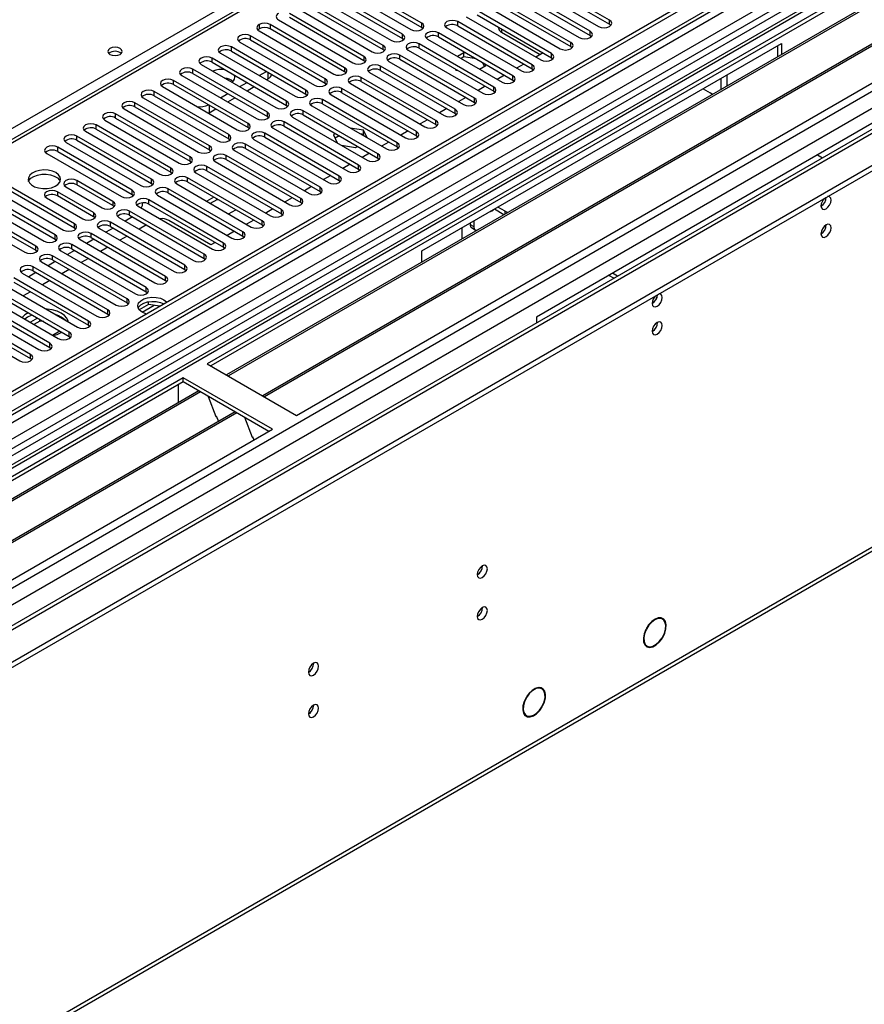
# Model space of a CAD drawing. Units: millimetres. Extents: x 3 to 9033, y 9 to 12780.
# Drawn here: x 2230 to 2478, y 1156 to 1444 of the extents above; entities that cross this region are included whole.
import ezdxf

# ---------------------------------------------------------------- set-up
doc = ezdxf.new("R2010")
doc.units = ezdxf.units.MM
doc.header["$LTSCALE"] = 43

msp = doc.modelspace()

# ---------------------------------------------------------------- linework, layer by layer
at = {"color": 8, "linetype": 'Continuous', "lineweight": 25}
for p, q in [((2185.641, 1387.778), (2474.141, 1554.325)), ((2442.144, 1531.568), (1942.222, 1242.969)), ((1453.255, 830.273), (2637.306, 1513.811)), ((1453.255, 878.851), (2552.983, 1513.711)), ((2575.964, 1513.505), (1453.255, 865.379)), ((2548.387, 1514.321), (1453.256, 882.115)), ((1453.255, 825.374), (2640.276, 1510.626)), ((2531.896, 1496.638), (1990, 1183.808)), ((1453.256, 818.027), (2614.678, 1488.502)), ((2348.198, 1441.889), (2348.198, 1443.114)), ((2358.748, 1442.33), (2358.748, 1443.555)), ((2403.236, 1442.773), (2403.236, 1443.998)), ((2303.746, 1442.692), (2303.746, 1441.467)), ((2342.541, 1438.623), (2342.541, 1439.848)), ((2353.091, 1439.065), (2353.091, 1440.289)), ((2371.61, 1441.436), (2371.61, 1440.429)), ((2397.579, 1439.507), (2397.579, 1440.732)), ((2298.053, 1438.181), (2298.053, 1439.405)), ((2347.434, 1435.799), (2347.434, 1437.024)), ((2391.922, 1436.242), (2391.922, 1437.466)), ((2292.397, 1434.915), (2292.397, 1436.14)), ((2336.885, 1435.358), (2336.885, 1436.582)), ((2386.265, 1432.976), (2386.265, 1434.201)), ((2286.74, 1431.649), (2286.74, 1432.874)), ((2331.264, 1433.337), (2331.264, 1432.113)), ((2341.777, 1432.533), (2341.777, 1433.758)), ((2281.083, 1428.384), (2281.083, 1429.608)), ((2303.198, 1426.862), (2303.198, 1428.679)), ((2325.607, 1430.072), (2325.607, 1428.847)), ((2336.12, 1429.268), (2336.12, 1430.492)), ((2380.608, 1429.71), (2380.608, 1430.935)), ((2275.426, 1425.118), (2275.426, 1426.343)), ((2319.914, 1425.561), (2319.914, 1426.785)), ((2330.463, 1426.002), (2330.463, 1427.227)), ((2374.951, 1426.445), (2374.951, 1427.669)), ((2269.769, 1421.852), (2269.769, 1423.077)), ((2314.257, 1422.295), (2314.257, 1423.52)), ((2324.806, 1422.736), (2324.806, 1423.961)), ((2369.294, 1423.179), (2369.294, 1424.404)), ((2264.112, 1418.587), (2264.112, 1419.812)), ((2308.6, 1419.029), (2308.6, 1420.254)), ((2319.15, 1419.471), (2319.15, 1420.696)), ((2363.638, 1419.913), (2363.638, 1421.138)), ((2285.874, 1419.087), (2285.874, 1416.861)), ((2302.943, 1415.764), (2302.943, 1416.989)), ((2313.493, 1416.205), (2313.493, 1417.43)), ((2357.981, 1416.648), (2357.981, 1417.873)), ((2258.455, 1415.321), (2258.455, 1416.546)), ((2307.836, 1412.939), (2307.836, 1414.164)), ((2352.324, 1413.382), (2352.324, 1414.607)), ((2252.799, 1412.056), (2252.799, 1413.28)), ((2297.287, 1412.498), (2297.287, 1413.723)), ((2346.667, 1410.117), (2346.667, 1411.341)), ((2247.142, 1408.79), (2247.142, 1410.015)), ((2291.63, 1409.233), (2291.63, 1410.457)), ((2302.179, 1409.674), (2302.179, 1410.899)), ((2341.01, 1406.851), (2341.01, 1408.076)), ((2241.485, 1405.524), (2241.485, 1406.749)), ((2285.973, 1405.967), (2285.973, 1407.192)), ((2296.522, 1406.408), (2296.522, 1407.633)), ((2280.316, 1402.701), (2280.316, 1403.926)), ((2290.865, 1403.143), (2290.865, 1404.367)), ((2335.353, 1403.585), (2335.353, 1404.81)), ((2274.659, 1399.436), (2274.659, 1400.66)), ((2285.208, 1399.877), (2285.208, 1401.102)), ((2329.696, 1400.32), (2329.696, 1401.544)), ((2247.082, 1396.987), (2247.082, 1395.762)), ((2269.002, 1396.17), (2269.002, 1397.395)), ((2279.552, 1396.611), (2279.552, 1397.836)), ((2324.04, 1397.054), (2324.04, 1398.279)), ((2241.425, 1393.721), (2241.425, 1392.496)), ((2263.345, 1392.904), (2263.345, 1394.129)), ((2273.895, 1393.346), (2273.895, 1394.57)), ((2318.383, 1393.788), (2318.383, 1395.013)), ((2257.689, 1390.864), (2257.689, 1389.639)), ((2268.238, 1390.08), (2268.238, 1391.305)), ((2312.726, 1390.523), (2312.726, 1391.747)), ((2262.581, 1386.814), (2262.581, 1388.039)), ((2307.069, 1387.257), (2307.069, 1388.482)), ((2372.671, 1387.172), (2372.671, 1387.982)), ((2252.032, 1387.598), (2252.032, 1386.373)), ((2301.412, 1383.991), (2301.412, 1385.216)), ((2246.375, 1383.107), (2246.375, 1384.332)), ((2256.924, 1383.549), (2256.924, 1384.774)), ((2362.418, 1384.103), (2363.479, 1383.491)), ((2240.718, 1379.842), (2240.718, 1381.067)), ((2251.267, 1380.283), (2251.267, 1381.508)), ((2295.755, 1380.726), (2295.755, 1381.951)), ((2235.061, 1376.576), (2235.061, 1377.801)), ((2245.611, 1377.018), (2245.611, 1378.242)), ((2290.098, 1377.46), (2290.098, 1378.685)), ((2239.954, 1373.752), (2239.954, 1374.977)), ((2284.442, 1374.195), (2284.442, 1375.419)), ((2234.297, 1370.486), (2234.297, 1371.711)), ((2278.785, 1370.929), (2278.785, 1372.154)), ((2273.128, 1367.663), (2273.128, 1368.888)), ((1446.184, 692.688), (2610.436, 1364.796)), ((2267.471, 1364.398), (2267.471, 1365.622)), ((2261.814, 1361.132), (2261.814, 1362.357)), ((2256.157, 1357.866), (2256.157, 1359.091)), ((2266.257, 1358.384), (2269.814, 1360.437)), ((2250.5, 1354.601), (2250.5, 1355.826)), ((2244.844, 1351.335), (2244.844, 1352.56)), ((2239.187, 1348.07), (2239.187, 1349.294)), ((2233.53, 1344.804), (2233.53, 1346.029))]:
    msp.add_line(p, q, dxfattribs=at)
at = {"color": 7, "linetype": 'Continuous', "lineweight": 25}
for p, q in [((2440.644, 1531.716), (1941.343, 1243.476)), ((2547.327, 1519.425), (1453.256, 887.831)), ((2548.387, 1518.812), (1453.256, 886.606)), ((1452.195, 808.026), (2674.959, 1513.913)), ((1452.195, 806.393), (2674.959, 1512.28)), ((1453.256, 881.101), (2547.766, 1512.948)), ((2569.6, 1507.382), (2285.344, 1343.284)), ((2531.417, 1493.503), (1992.203, 1182.221)), ((2533.184, 1492.482), (1992.248, 1180.206)), ((2311.506, 1328.18), (2595.763, 1492.278)), ((2531.422, 1488.805), (1453.256, 866.393)), ((2534.706, 1486.013), (2286.404, 1342.671)), ((2537.953, 1482.587), (2290.995, 1340.021)), ((2539.3, 1482.767), (2291.512, 1339.722)), ((2548.567, 1476.46), (2301.609, 1333.894)), ((2549.914, 1476.64), (2302.126, 1333.595)), ((2554.769, 1455.101), (1453.255, 819.21)), ((2348.198, 1443.114), (2326.338, 1455.733)), ((2326.338, 1454.509), (2348.198, 1441.889)), ((2378.193, 1454.781), (2400.054, 1442.161)), ((2403.236, 1443.998), (2381.375, 1456.617)), ((2381.375, 1455.393), (2403.236, 1442.773)), ((2342.541, 1439.848), (2320.681, 1452.468)), ((2323.156, 1453.897), (2345.016, 1441.277)), ((2372.536, 1451.515), (2394.397, 1438.895)), ((2397.579, 1440.732), (2375.718, 1453.352)), ((2375.718, 1452.127), (2397.579, 1439.507)), ((2336.885, 1436.582), (2315.024, 1449.202)), ((2317.499, 1450.631), (2339.359, 1438.011)), ((2320.681, 1451.243), (2342.541, 1438.623)), ((2391.922, 1437.466), (2370.061, 1450.086)), ((2370.061, 1448.861), (2391.922, 1436.242)), ((2331.264, 1433.337), (2309.403, 1445.957)), ((2311.842, 1447.365), (2333.703, 1434.745)), ((2315.024, 1447.977), (2336.885, 1435.358)), ((2386.265, 1434.201), (2364.404, 1446.821)), ((2364.404, 1445.596), (2386.265, 1432.976)), ((2366.879, 1448.249), (2388.74, 1435.629)), ((2306.185, 1444.1), (2328.046, 1431.48)), ((2331.264, 1432.113), (2309.403, 1444.733)), ((2380.608, 1430.935), (2358.748, 1443.555)), ((2361.222, 1444.984), (2383.083, 1432.364)), ((2403.236, 1442.773), (2403.629, 1442.467)), ((2300.528, 1440.834), (2322.389, 1428.214)), ((2300.546, 1442.681), (2300.546, 1441.456)), ((2325.607, 1430.072), (2303.746, 1442.692)), ((2325.607, 1428.847), (2303.746, 1441.467)), ((2348.198, 1441.889), (2348.592, 1441.583)), ((2374.951, 1427.669), (2353.091, 1440.289)), ((2355.566, 1441.718), (2377.426, 1429.098)), ((2358.748, 1442.33), (2380.608, 1429.71)), ((2370.732, 1441.943), (2370.732, 1441.654)), ((2371.61, 1440.429), (2382.924, 1433.898)), ((2294.871, 1437.568), (2316.732, 1424.949)), ((2319.914, 1426.785), (2298.053, 1439.405)), ((2298.053, 1438.181), (2319.914, 1425.561)), ((2342.541, 1438.623), (2342.935, 1438.317)), ((2369.294, 1424.404), (2347.434, 1437.024)), ((2348.276, 1376.347), (2453.635, 1437.169)), ((2349.909, 1438.452), (2371.769, 1425.833)), ((2353.091, 1439.065), (2374.951, 1426.445)), ((2397.579, 1439.507), (2397.972, 1439.201)), ((2453.635, 1437.169), (2453.635, 1433.911)), ((2289.215, 1434.303), (2311.075, 1421.683)), ((2314.257, 1423.52), (2292.397, 1436.14)), ((2292.397, 1434.915), (2314.257, 1422.295)), ((2336.885, 1435.358), (2337.278, 1435.052)), ((2344.252, 1435.187), (2366.112, 1422.567)), ((2347.434, 1435.799), (2369.294, 1423.179)), ((2360.577, 1434.452), (2358.708, 1433.373)), ((2361.265, 1434.345), (2360.577, 1434.452)), ((2360.577, 1433.227), (2360.577, 1434.452)), ((2383.796, 1434.401), (2381.675, 1433.177)), ((2391.922, 1436.242), (2392.315, 1435.936)), ((2452.574, 1433.299), (2452.574, 1436.557)), ((2308.6, 1420.254), (2286.74, 1432.874)), ((2286.74, 1431.649), (2308.6, 1419.029)), ((2338.595, 1431.921), (2360.456, 1419.301)), ((2363.638, 1421.138), (2341.777, 1433.758)), ((2341.777, 1432.533), (2363.638, 1419.913)), ((2360.577, 1433.227), (2359.769, 1432.76)), ((2364.163, 1432.672), (2360.577, 1433.227)), ((2366.564, 1430.478), (2366.051, 1431.583)), ((2386.265, 1432.976), (2386.658, 1432.67)), ((2302.943, 1416.989), (2281.083, 1429.608)), ((2281.083, 1428.384), (2302.943, 1415.764)), ((2283.558, 1431.037), (2305.418, 1418.417)), ((2300.529, 1427.771), (2302.65, 1428.996)), ((2332.938, 1428.656), (2354.799, 1416.036)), ((2357.981, 1417.873), (2336.12, 1430.492)), ((2336.12, 1429.268), (2357.981, 1416.648)), ((2358.1, 1429.642), (2358.222, 1429.378)), ((2358.222, 1429.378), (2358.68, 1429.307)), ((2365.143, 1429.658), (2367.012, 1430.737)), ((2367.012, 1430.737), (2366.828, 1431.134)), ((2378.139, 1431.136), (2376.018, 1429.911)), ((2380.608, 1429.71), (2381.001, 1429.404)), ((2297.287, 1413.723), (2275.426, 1426.343)), ((2277.901, 1427.772), (2299.761, 1415.152)), ((2294.872, 1424.505), (2296.993, 1425.73)), ((2302.651, 1426.546), (2303.198, 1426.862)), ((2319.914, 1425.561), (2320.307, 1425.255)), ((2327.281, 1425.39), (2349.142, 1412.77)), ((2352.324, 1414.607), (2330.463, 1427.227)), ((2330.463, 1426.002), (2352.324, 1413.382)), ((2372.482, 1427.87), (2370.361, 1426.646)), ((2374.951, 1426.445), (2375.345, 1426.139)), ((2435.957, 1423.706), (2435.957, 1426.964)), ((2437.725, 1424.726), (2437.725, 1427.985)), ((2291.63, 1410.457), (2269.769, 1423.077)), ((2272.244, 1424.506), (2294.105, 1411.886)), ((2275.426, 1425.118), (2297.287, 1412.498)), ((2296.994, 1423.281), (2299.115, 1424.505)), ((2346.667, 1411.341), (2324.806, 1423.961)), ((2324.806, 1422.736), (2346.667, 1410.117)), ((2366.825, 1424.604), (2364.704, 1423.38)), ((2369.294, 1423.179), (2369.688, 1422.873)), ((2430.655, 1423.904), (2432.775, 1422.68)), ((2285.973, 1407.192), (2264.112, 1419.812)), ((2266.587, 1421.24), (2288.448, 1408.62)), ((2269.769, 1421.852), (2291.63, 1409.233)), ((2289.215, 1421.24), (2291.337, 1422.464)), ((2291.337, 1420.015), (2293.458, 1421.24)), ((2314.257, 1422.295), (2314.65, 1421.989)), ((2341.01, 1408.076), (2319.15, 1420.696)), ((2321.624, 1422.124), (2343.485, 1409.504)), ((2361.168, 1421.339), (2359.047, 1420.114)), ((2363.638, 1419.913), (2364.031, 1419.607)), ((2260.93, 1417.975), (2282.791, 1405.355)), ((2264.112, 1418.587), (2285.973, 1405.967)), ((2285.874, 1416.861), (2285.674, 1416.753)), ((2285.874, 1416.861), (2287.801, 1417.974)), ((2308.6, 1419.029), (2308.994, 1418.723)), ((2335.353, 1404.81), (2313.493, 1417.43)), ((2315.968, 1418.859), (2337.828, 1406.239)), ((2319.15, 1419.471), (2341.01, 1406.851)), ((2355.512, 1418.073), (2353.39, 1416.849)), ((2487.222, 1417.78), (2381.864, 1356.957)), ((2255.273, 1414.709), (2277.134, 1402.089)), ((2280.316, 1403.926), (2258.455, 1416.546)), ((2258.455, 1415.321), (2280.316, 1402.701)), ((2302.943, 1415.764), (2303.337, 1415.458)), ((2329.696, 1401.544), (2307.836, 1414.164)), ((2310.311, 1415.593), (2332.171, 1402.973)), ((2313.493, 1416.205), (2335.353, 1403.585)), ((2349.855, 1414.808), (2347.734, 1413.583)), ((2357.981, 1416.648), (2358.374, 1416.342)), ((2249.617, 1411.443), (2271.477, 1398.823)), ((2274.659, 1400.66), (2252.799, 1413.28)), ((2252.799, 1412.056), (2274.659, 1399.436)), ((2297.287, 1412.498), (2297.68, 1412.192)), ((2304.654, 1412.327), (2326.514, 1399.707)), ((2307.836, 1412.939), (2329.696, 1400.32)), ((2331.131, 1411.754), (2327.228, 1412.358)), ((2332.177, 1409.501), (2331.131, 1411.754)), ((2331.131, 1410.53), (2331.131, 1411.754)), ((2344.198, 1411.542), (2342.077, 1410.317)), ((2352.324, 1413.382), (2352.717, 1413.076)), ((2243.96, 1408.178), (2265.82, 1395.558)), ((2269.002, 1397.395), (2247.142, 1410.015)), ((2247.142, 1408.79), (2269.002, 1396.17)), ((2291.63, 1409.233), (2292.023, 1408.926)), ((2298.997, 1409.062), (2320.858, 1396.442)), ((2324.04, 1398.279), (2302.179, 1410.899)), ((2302.179, 1409.674), (2324.04, 1397.054)), ((2322.949, 1410.746), (2322.341, 1410.395)), ((2322.341, 1410.395), (2323.449, 1408.008)), ((2324.01, 1410.133), (2322.79, 1409.429)), ((2331.131, 1410.53), (2330.126, 1410.685)), ((2331.401, 1409.949), (2331.131, 1410.53)), ((2338.541, 1408.276), (2336.42, 1407.052)), ((2346.667, 1410.117), (2347.06, 1409.81)), ((2263.345, 1394.129), (2241.485, 1406.749)), ((2241.485, 1405.524), (2263.345, 1392.904)), ((2285.973, 1405.967), (2286.366, 1405.661)), ((2293.34, 1405.796), (2315.201, 1393.176)), ((2318.383, 1395.013), (2296.522, 1407.633)), ((2296.522, 1406.408), (2318.383, 1393.788)), ((2324.642, 1407.32), (2328.776, 1406.68)), ((2328.776, 1406.68), (2329.384, 1407.031)), ((2341.01, 1406.851), (2341.403, 1406.545)), ((2238.303, 1404.912), (2260.163, 1392.292)), ((2280.316, 1402.701), (2280.709, 1402.395)), ((2287.683, 1402.53), (2309.544, 1389.911)), ((2312.726, 1391.747), (2290.865, 1404.367)), ((2290.865, 1403.143), (2312.726, 1390.523)), ((2332.884, 1405.011), (2330.763, 1403.786)), ((2335.353, 1403.585), (2335.747, 1403.279)), ((2464.243, 1404.514), (2465.692, 1403.677)), ((2274.659, 1399.436), (2275.052, 1399.13)), ((2307.069, 1388.482), (2285.208, 1401.102)), ((2285.208, 1399.877), (2307.069, 1387.257)), ((2327.227, 1401.745), (2325.106, 1400.521)), ((2329.696, 1400.32), (2330.09, 1400.014)), ((2246.375, 1384.332), (2224.514, 1396.952)), ((2257.689, 1390.864), (2247.082, 1396.987)), ((2301.412, 1385.216), (2279.552, 1397.836)), ((2279.552, 1396.611), (2301.412, 1383.991)), ((2282.026, 1399.265), (2303.887, 1386.645)), ((2321.57, 1398.479), (2319.449, 1397.255)), ((2324.04, 1397.054), (2324.433, 1396.748)), ((2240.718, 1381.067), (2218.858, 1393.686)), ((2221.332, 1395.115), (2243.193, 1382.495)), ((2224.514, 1395.727), (2246.375, 1383.107)), ((2252.032, 1387.598), (2241.425, 1393.721)), ((2243.9, 1395.15), (2254.507, 1389.027)), ((2257.689, 1389.639), (2247.082, 1395.762)), ((2269.002, 1396.17), (2269.396, 1395.864)), ((2295.755, 1381.951), (2273.895, 1394.57)), ((2276.37, 1395.999), (2298.23, 1383.379)), ((2315.914, 1395.214), (2313.792, 1393.989)), ((2318.383, 1393.788), (2318.776, 1393.482)), ((2215.675, 1391.85), (2237.536, 1379.23)), ((2218.858, 1392.462), (2240.718, 1379.842)), ((2238.243, 1391.884), (2248.85, 1385.761)), ((2252.032, 1386.373), (2241.425, 1392.496)), ((2263.345, 1392.904), (2263.739, 1392.598)), ((2290.098, 1378.685), (2268.238, 1391.305)), ((2270.713, 1392.734), (2292.573, 1380.114)), ((2273.895, 1393.346), (2295.755, 1380.726)), ((2287.29, 1392.144), (2285.169, 1390.919)), ((2288.099, 1391.386), (2286.23, 1390.307)), ((2288.099, 1391.386), (2288.099, 1391.677)), ((2288.787, 1391.28), (2288.099, 1391.386)), ((2310.257, 1391.948), (2308.136, 1390.724)), ((2210.019, 1388.584), (2231.879, 1375.964)), ((2235.061, 1377.801), (2213.201, 1390.421)), ((2213.201, 1389.196), (2235.061, 1376.576)), ((2258.082, 1389.333), (2257.689, 1389.639)), ((2284.442, 1375.419), (2262.581, 1388.039)), ((2265.056, 1389.468), (2286.916, 1376.848)), ((2268.238, 1390.08), (2290.098, 1377.46)), ((2291.604, 1387.205), (2293.725, 1388.429)), ((2304.6, 1388.682), (2302.479, 1387.458)), ((2312.726, 1390.523), (2313.119, 1390.217)), ((2372.313, 1386.965), (2369.491, 1388.594)), ((2372.671, 1387.982), (2370.551, 1389.206)), ((2252.425, 1386.067), (2252.032, 1386.373)), ((2259.399, 1386.202), (2281.26, 1373.582)), ((2263.411, 1386.335), (2261.29, 1385.111)), ((2262.581, 1386.814), (2284.442, 1374.195)), ((2286.404, 1378.178), (2274.03, 1385.322)), ((2298.943, 1385.417), (2296.822, 1384.192)), ((2307.069, 1387.257), (2307.462, 1386.951)), ((2363.479, 1385.123), (2363.479, 1383.491)), ((2246.375, 1383.107), (2246.768, 1382.801)), ((2253.742, 1382.937), (2275.603, 1370.317)), ((2257.754, 1383.07), (2255.633, 1381.845)), ((2278.785, 1372.154), (2256.924, 1384.774)), ((2256.924, 1383.549), (2278.785, 1370.929)), ((2267.477, 1383.988), (2265.356, 1382.764)), ((2293.286, 1382.151), (2291.165, 1380.927)), ((2301.412, 1383.991), (2301.805, 1383.685)), ((2359.943, 1383.082), (2359.943, 1379.824)), ((2362.418, 1384.511), (2362.418, 1384.103)), ((2362.832, 1383.187), (2363.893, 1382.575)), ((2240.718, 1379.842), (2241.111, 1379.536)), ((2248.085, 1379.671), (2269.946, 1367.051)), ((2252.097, 1379.804), (2249.976, 1378.579)), ((2273.128, 1368.888), (2251.267, 1381.508)), ((2251.267, 1380.283), (2273.128, 1367.663)), ((2261.82, 1380.723), (2259.699, 1379.498)), ((2295.755, 1380.726), (2296.149, 1380.42)), ((2235.061, 1376.576), (2235.454, 1376.27)), ((2242.428, 1376.405), (2264.289, 1363.785)), ((2246.441, 1376.538), (2244.319, 1375.314)), ((2267.471, 1365.622), (2245.611, 1378.242)), ((2245.611, 1377.018), (2267.471, 1364.398)), ((2256.163, 1377.457), (2254.042, 1376.232)), ((2287.629, 1378.886), (2286.404, 1378.178)), ((2290.098, 1377.46), (2290.492, 1377.154)), ((2348.276, 1373.089), (2348.276, 1376.347)), ((2261.814, 1362.357), (2239.954, 1374.977)), ((2239.954, 1373.752), (2261.814, 1361.132)), ((2250.506, 1374.191), (2248.385, 1372.967)), ((2284.442, 1374.195), (2284.835, 1373.889)), ((2256.157, 1359.091), (2234.297, 1371.711)), ((2236.772, 1373.14), (2258.632, 1360.52)), ((2240.784, 1373.273), (2238.663, 1372.048)), ((2244.849, 1370.926), (2242.728, 1369.701)), ((2278.785, 1370.929), (2279.178, 1370.623)), ((2250.5, 1355.826), (2228.64, 1368.445)), ((2231.115, 1369.874), (2252.975, 1357.254)), ((2235.127, 1370.007), (2233.006, 1368.783)), ((2234.297, 1370.486), (2256.157, 1357.866)), ((2404.527, 1368.368), (2403.078, 1369.204)), ((2405.588, 1368.98), (2404.139, 1369.817)), ((2244.844, 1352.56), (2222.983, 1365.18)), ((2225.458, 1366.608), (2247.318, 1353.989)), ((2228.64, 1367.221), (2250.5, 1354.601)), ((2239.193, 1367.66), (2237.071, 1366.435)), ((2273.128, 1367.663), (2273.521, 1367.357)), ((1445.459, 691.086), (2609.711, 1363.194)), ((2239.187, 1349.294), (2217.326, 1361.914)), ((2219.801, 1363.343), (2241.662, 1350.723)), ((2222.983, 1363.955), (2244.844, 1351.335)), ((2233.536, 1364.394), (2231.415, 1363.17)), ((2267.471, 1364.398), (2267.864, 1364.092)), ((2214.144, 1360.077), (2236.005, 1347.457)), ((2217.326, 1360.689), (2239.187, 1348.07)), ((2261.814, 1361.132), (2262.207, 1360.826)), ((2268.074, 1360.706), (2265.349, 1359.133)), ((2268.074, 1360.706), (2268.074, 1361.476)), ((2271.476, 1360.18), (2268.074, 1360.706)), ((2208.487, 1356.812), (2230.348, 1344.192)), ((2233.53, 1346.029), (2211.669, 1358.648)), ((2211.669, 1357.424), (2233.53, 1344.804)), ((2232.65, 1356.943), (2231.847, 1356.389)), ((2235.594, 1356.675), (2233.473, 1355.45)), ((2236.232, 1355.818), (2236.232, 1356.307)), ((2256.157, 1357.866), (2256.551, 1357.56)), ((2381.864, 1356.957), (2381.864, 1355.284)), ((2236.232, 1355.818), (2234.534, 1354.838)), ((2237.389, 1355.639), (2236.232, 1355.818)), ((2250.5, 1354.601), (2250.894, 1354.295)), ((2239.963, 1351.704), (2242.084, 1352.928)), ((2242.549, 1352.453), (2242.725, 1352.558)), ((2244.844, 1351.335), (2245.237, 1351.029)), ((2239.187, 1348.07), (2239.58, 1347.763)), ((2233.53, 1344.804), (2233.923, 1344.498)), ((2285.344, 1343.284), (2311.506, 1328.18)), ((2278.272, 1339.201), (1994.015, 1175.103)), ((2304.435, 1324.098), (2278.272, 1339.201)), ((2278.272, 1337.977), (2278.272, 1339.201)), ((2278.272, 1337.977), (1995.076, 1174.491)), ((2276.858, 1333.077), (2276.858, 1337.16)), ((2303.375, 1323.486), (2278.272, 1337.977)), ((2282.863, 1335.327), (1999.667, 1171.841)), ((2283.38, 1335.028), (2000.184, 1171.542)), ((2276.858, 1333.24), (2276.787, 1333.199)), ((2276.787, 1333.199), (2276.787, 1331.819)), ((2276.858, 1333.077), (2276.787, 1333.118)), ((2285.614, 1333.739), (2287.89, 1327.872)), ((2293.477, 1329.199), (2010.28, 1165.714)), ((2293.994, 1328.901), (2010.798, 1165.415)), ((2287.819, 1328.054), (2287.941, 1328.065)), ((2287.89, 1327.872), (2287.993, 1327.931)), ((2287.941, 1328.065), (2288.594, 1326.381)), ((2296.227, 1327.611), (2298.504, 1321.745)), ((2020.178, 1160), (2304.435, 1324.098)), ((2298.433, 1321.927), (2298.555, 1321.938)), ((2298.504, 1321.745), (2298.607, 1321.804)), ((2298.555, 1321.938), (2298.947, 1320.929)), ((2418.787, 1268.463), (2418.105, 1268.857)), ((2413.874, 1265.401), (2413.977, 1265.348)), ((2414.067, 1265.526), (2413.964, 1265.579)), ((2413.966, 1265.584), (2414.067, 1265.526)), ((2413.555, 1260.976), (2414.237, 1260.582)), ((2418.641, 1262.968), (2418.745, 1262.915)), ((2418.848, 1263.086), (2418.745, 1263.138)), ((2418.748, 1263.144), (2418.848, 1263.086)), ((2383.431, 1248.053), (2382.749, 1248.447)), ((2378.793, 1245.503), (2378.893, 1245.446)), ((2378.793, 1245.503), (2378.893, 1245.446)), ((2379.011, 1245.643), (2378.911, 1245.701)), ((2383.439, 1242.812), (2383.539, 1242.754)), ((2383.539, 1242.754), (2383.439, 1242.812)), ((2383.637, 1242.93), (2383.537, 1242.988)), ((2378.2, 1240.566), (2378.882, 1240.172))]:
    msp.add_line(p, q, dxfattribs=at)
at = {"color": 7, "linetype": 'Continuous', "lineweight": 25, "flags": 128}
for points in [[(2345.016, 1441.277), (2345.746, 1440.995), (2346.607, 1440.896), (2347.468, 1440.995), (2348.198, 1441.277), (2348.686, 1441.698), (2348.857, 1442.195), (2348.686, 1442.692), (2348.198, 1443.114)], [(2358.748, 1443.555), (2358.018, 1443.837), (2357.157, 1443.935), (2356.295, 1443.836), (2355.566, 1443.555), (2355.078, 1443.134), (2354.907, 1442.636), (2355.078, 1442.139), (2355.566, 1441.718)], [(2400.054, 1442.161), (2400.784, 1441.879), (2401.645, 1441.78), (2402.506, 1441.879), (2403.236, 1442.161), (2403.723, 1442.582), (2403.895, 1443.079), (2403.723, 1443.576), (2403.236, 1443.998)], [(2300.135, 1441.14), (2300.261, 1441.26), (2300.546, 1441.456)], [(2339.359, 1438.011), (2340.089, 1437.73), (2340.95, 1437.631), (2341.812, 1437.73), (2342.541, 1438.011), (2343.029, 1438.432), (2343.2, 1438.93), (2343.029, 1439.427), (2342.541, 1439.848)], [(2353.091, 1440.289), (2352.361, 1440.571), (2351.5, 1440.67), (2350.639, 1440.571), (2349.909, 1440.289), (2349.421, 1439.868), (2349.25, 1439.371), (2349.421, 1438.874), (2349.909, 1438.452)], [(2394.397, 1438.895), (2395.127, 1438.613), (2395.988, 1438.515), (2396.849, 1438.614), (2397.579, 1438.895), (2398.066, 1439.316), (2398.238, 1439.814), (2398.066, 1440.311), (2397.579, 1440.732)], [(2298.053, 1439.405), (2297.323, 1439.687), (2296.462, 1439.786), (2295.601, 1439.687), (2294.871, 1439.405), (2294.384, 1438.984), (2294.212, 1438.487), (2294.384, 1437.99), (2294.871, 1437.568)], [(2347.434, 1437.024), (2346.704, 1437.305), (2345.843, 1437.404), (2344.982, 1437.305), (2344.252, 1437.024), (2343.764, 1436.602), (2343.593, 1436.105), (2343.764, 1435.608), (2344.252, 1435.187)], [(2388.74, 1435.629), (2389.47, 1435.348), (2390.331, 1435.249), (2391.192, 1435.348), (2391.922, 1435.629), (2392.41, 1436.051), (2392.581, 1436.548), (2392.41, 1437.045), (2391.922, 1437.466)], [(2259.782, 1435.68), (2259.1, 1435.943), (2258.297, 1436.035), (2257.493, 1435.943), (2256.812, 1435.68), (2256.356, 1435.287), (2256.197, 1434.823), (2256.356, 1434.359), (2256.812, 1433.966), (2257.493, 1433.703), (2258.297, 1433.611), (2259.1, 1433.703), (2259.782, 1433.966), (2260.237, 1434.359), (2260.397, 1434.823), (2260.237, 1435.287), (2259.782, 1435.68)], [(2292.397, 1436.14), (2291.667, 1436.421), (2290.806, 1436.52), (2289.945, 1436.421), (2289.215, 1436.14), (2288.727, 1435.718), (2288.556, 1435.221), (2288.727, 1434.724), (2289.215, 1434.303)], [(2333.703, 1434.745), (2334.433, 1434.464), (2335.294, 1434.365), (2336.155, 1434.464), (2336.885, 1434.745), (2337.372, 1435.167), (2337.544, 1435.664), (2337.372, 1436.161), (2336.885, 1436.582)], [(2341.777, 1433.758), (2341.047, 1434.04), (2340.186, 1434.138), (2339.325, 1434.04), (2338.595, 1433.758), (2338.107, 1433.337), (2337.936, 1432.84), (2338.107, 1432.343), (2338.595, 1431.921)], [(2383.083, 1432.364), (2383.813, 1432.082), (2384.674, 1431.983), (2385.535, 1432.082), (2386.265, 1432.364), (2386.753, 1432.785), (2386.924, 1433.282), (2386.753, 1433.779), (2386.265, 1434.201)], [(2286.74, 1432.874), (2286.01, 1433.156), (2285.149, 1433.255), (2284.288, 1433.156), (2283.558, 1432.874), (2283.07, 1432.453), (2282.899, 1431.956), (2283.07, 1431.459), (2283.558, 1431.037)], [(2331.657, 1431.807), (2331.545, 1431.914), (2331.264, 1432.113)], [(2281.083, 1429.608), (2280.353, 1429.89), (2279.492, 1429.989), (2278.631, 1429.89), (2277.901, 1429.608), (2277.413, 1429.187), (2277.242, 1428.69), (2277.413, 1428.193), (2277.901, 1427.772)], [(2326, 1428.541), (2325.888, 1428.649), (2325.607, 1428.847)], [(2336.12, 1430.492), (2335.39, 1430.774), (2334.529, 1430.873), (2333.668, 1430.774), (2332.938, 1430.492), (2332.45, 1430.071), (2332.279, 1429.574), (2332.45, 1429.077), (2332.938, 1428.656)], [(2377.426, 1429.098), (2378.156, 1428.817), (2379.017, 1428.718), (2379.878, 1428.817), (2380.608, 1429.098), (2381.096, 1429.52), (2381.267, 1430.017), (2381.096, 1430.514), (2380.608, 1430.935)], [(2275.426, 1426.343), (2274.696, 1426.624), (2273.835, 1426.723), (2272.974, 1426.624), (2272.244, 1426.343), (2271.756, 1425.921), (2271.585, 1425.424), (2271.756, 1424.927), (2272.244, 1424.506)], [(2316.732, 1424.949), (2317.462, 1424.667), (2318.323, 1424.568), (2319.184, 1424.667), (2319.914, 1424.949), (2320.402, 1425.37), (2320.573, 1425.867), (2320.402, 1426.364), (2319.914, 1426.785)], [(2330.463, 1427.227), (2329.733, 1427.508), (2328.872, 1427.607), (2328.011, 1427.508), (2327.281, 1427.227), (2326.794, 1426.805), (2326.622, 1426.308), (2326.794, 1425.811), (2327.281, 1425.39)], [(2371.769, 1425.833), (2372.499, 1425.551), (2373.36, 1425.452), (2374.221, 1425.551), (2374.951, 1425.833), (2375.439, 1426.254), (2375.61, 1426.751), (2375.439, 1427.248), (2374.951, 1427.669)], [(2269.769, 1423.077), (2269.039, 1423.359), (2268.178, 1423.458), (2267.317, 1423.359), (2266.587, 1423.077), (2266.099, 1422.656), (2265.928, 1422.159), (2266.099, 1421.662), (2266.587, 1421.24)], [(2311.075, 1421.683), (2311.805, 1421.401), (2312.666, 1421.302), (2313.527, 1421.401), (2314.257, 1421.683), (2314.745, 1422.104), (2314.916, 1422.601), (2314.745, 1423.098), (2314.257, 1423.52)], [(2324.806, 1423.961), (2324.076, 1424.243), (2323.215, 1424.342), (2322.354, 1424.243), (2321.624, 1423.961), (2321.137, 1423.54), (2320.965, 1423.043), (2321.137, 1422.546), (2321.624, 1422.124)], [(2366.112, 1422.567), (2366.842, 1422.285), (2367.703, 1422.186), (2368.564, 1422.285), (2369.294, 1422.567), (2369.782, 1422.988), (2369.953, 1423.485), (2369.782, 1423.982), (2369.294, 1424.404)], [(2433.407, 1422.234), (2433.397, 1422.242), (2432.775, 1422.68)], [(2264.112, 1419.812), (2263.382, 1420.093), (2262.521, 1420.192), (2261.66, 1420.093), (2260.93, 1419.812), (2260.443, 1419.39), (2260.271, 1418.893), (2260.443, 1418.396), (2260.93, 1417.975)], [(2305.418, 1418.417), (2306.148, 1418.136), (2307.009, 1418.037), (2307.87, 1418.136), (2308.6, 1418.417), (2309.088, 1418.839), (2309.259, 1419.336), (2309.088, 1419.833), (2308.6, 1420.254)], [(2319.15, 1420.696), (2318.42, 1420.977), (2317.559, 1421.076), (2316.698, 1420.977), (2315.968, 1420.696), (2315.48, 1420.274), (2315.309, 1419.777), (2315.48, 1419.28), (2315.968, 1418.859)], [(2360.456, 1419.301), (2361.186, 1419.02), (2362.047, 1418.921), (2362.908, 1419.02), (2363.638, 1419.301), (2364.125, 1419.723), (2364.297, 1420.22), (2364.125, 1420.717), (2363.638, 1421.138)], [(2258.455, 1416.546), (2257.726, 1416.827), (2256.864, 1416.926), (2256.003, 1416.827), (2255.273, 1416.546), (2254.786, 1416.124), (2254.614, 1415.627), (2254.786, 1415.13), (2255.273, 1414.709)], [(2299.761, 1415.152), (2300.491, 1414.87), (2301.352, 1414.771), (2302.214, 1414.87), (2302.943, 1415.152), (2303.431, 1415.573), (2303.602, 1416.07), (2303.431, 1416.567), (2302.943, 1416.989)], [(2313.493, 1417.43), (2312.763, 1417.711), (2311.902, 1417.81), (2311.041, 1417.711), (2310.311, 1417.43), (2309.823, 1417.009), (2309.652, 1416.511), (2309.823, 1416.014), (2310.311, 1415.593)], [(2354.799, 1416.036), (2355.529, 1415.754), (2356.39, 1415.655), (2357.251, 1415.754), (2357.981, 1416.036), (2358.468, 1416.457), (2358.64, 1416.954), (2358.469, 1417.451), (2357.981, 1417.873)], [(2307.836, 1414.164), (2307.106, 1414.446), (2306.245, 1414.545), (2305.384, 1414.446), (2304.654, 1414.164), (2304.166, 1413.743), (2303.995, 1413.246), (2304.166, 1412.749), (2304.654, 1412.327)], [(2349.142, 1412.77), (2349.872, 1412.488), (2350.733, 1412.39), (2351.594, 1412.488), (2352.324, 1412.77), (2352.812, 1413.191), (2352.983, 1413.688), (2352.812, 1414.186), (2352.324, 1414.607)], [(2252.799, 1413.28), (2252.069, 1413.562), (2251.208, 1413.661), (2250.347, 1413.562), (2249.617, 1413.28), (2249.129, 1412.859), (2248.958, 1412.362), (2249.129, 1411.865), (2249.617, 1411.443)], [(2294.105, 1411.886), (2294.835, 1411.604), (2295.696, 1411.506), (2296.557, 1411.604), (2297.287, 1411.886), (2297.774, 1412.307), (2297.946, 1412.804), (2297.774, 1413.302), (2297.287, 1413.723)], [(2302.179, 1410.899), (2301.449, 1411.18), (2300.588, 1411.279), (2299.727, 1411.18), (2298.997, 1410.899), (2298.509, 1410.477), (2298.338, 1409.98), (2298.509, 1409.483), (2298.997, 1409.062)], [(2343.485, 1409.504), (2344.215, 1409.223), (2345.076, 1409.124), (2345.937, 1409.223), (2346.667, 1409.504), (2347.155, 1409.926), (2347.326, 1410.423), (2347.155, 1410.92), (2346.667, 1411.341)], [(2247.142, 1410.015), (2246.412, 1410.296), (2245.551, 1410.395), (2244.69, 1410.296), (2243.96, 1410.015), (2243.472, 1409.593), (2243.301, 1409.096), (2243.472, 1408.599), (2243.96, 1408.178)], [(2288.448, 1408.62), (2289.178, 1408.339), (2290.039, 1408.24), (2290.9, 1408.339), (2291.63, 1408.62), (2292.118, 1409.042), (2292.289, 1409.539), (2292.118, 1410.036), (2291.63, 1410.457)], [(2337.828, 1406.239), (2338.558, 1405.957), (2339.419, 1405.858), (2340.28, 1405.957), (2341.01, 1406.239), (2341.498, 1406.66), (2341.669, 1407.157), (2341.498, 1407.654), (2341.01, 1408.076)], [(2241.485, 1406.749), (2240.755, 1407.031), (2239.894, 1407.129), (2239.033, 1407.031), (2238.303, 1406.749), (2237.815, 1406.328), (2237.644, 1405.831), (2237.815, 1405.333), (2238.303, 1404.912)], [(2282.791, 1405.355), (2283.521, 1405.073), (2284.382, 1404.974), (2285.243, 1405.073), (2285.973, 1405.355), (2286.461, 1405.776), (2286.632, 1406.273), (2286.461, 1406.77), (2285.973, 1407.192)], [(2296.522, 1407.633), (2295.792, 1407.915), (2294.931, 1408.013), (2294.07, 1407.915), (2293.34, 1407.633), (2292.852, 1407.212), (2292.681, 1406.715), (2292.852, 1406.217), (2293.34, 1405.796)], [(2277.134, 1402.089), (2277.864, 1401.808), (2278.725, 1401.709), (2279.586, 1401.808), (2280.316, 1402.089), (2280.804, 1402.511), (2280.975, 1403.008), (2280.804, 1403.505), (2280.316, 1403.926)], [(2290.865, 1404.367), (2290.135, 1404.649), (2289.274, 1404.748), (2288.413, 1404.649), (2287.683, 1404.367), (2287.196, 1403.946), (2287.024, 1403.449), (2287.196, 1402.952), (2287.683, 1402.53)], [(2332.171, 1402.973), (2332.901, 1402.692), (2333.762, 1402.593), (2334.623, 1402.692), (2335.353, 1402.973), (2335.841, 1403.394), (2336.012, 1403.892), (2335.841, 1404.389), (2335.353, 1404.81)], [(2240.962, 1399.304), (2239.931, 1399.755), (2238.728, 1400.029), (2237.441, 1400.105), (2236.166, 1399.978), (2234.998, 1399.657), (2234.023, 1399.167), (2233.313, 1398.542), (2232.922, 1397.83), (2232.878, 1397.084), (2233.184, 1396.359), (2233.818, 1395.708), (2234.733, 1395.18), (2235.861, 1394.814), (2237.117, 1394.637), (2238.41, 1394.662), (2239.643, 1394.888), (2240.725, 1395.298), (2241.575, 1395.861), (2242.131, 1396.535), (2242.35, 1397.271), (2242.218, 1398.014), (2241.743, 1398.708), (2240.962, 1399.304)], [(2271.477, 1398.823), (2272.207, 1398.542), (2273.068, 1398.443), (2273.929, 1398.542), (2274.659, 1398.823), (2275.147, 1399.245), (2275.318, 1399.742), (2275.147, 1400.239), (2274.659, 1400.66)], [(2285.208, 1401.102), (2284.479, 1401.383), (2283.617, 1401.482), (2282.756, 1401.383), (2282.026, 1401.102), (2281.539, 1400.68), (2281.367, 1400.183), (2281.539, 1399.686), (2282.026, 1399.265)], [(2326.514, 1399.707), (2327.244, 1399.426), (2328.105, 1399.327), (2328.967, 1399.426), (2329.696, 1399.708), (2330.184, 1400.129), (2330.355, 1400.626), (2330.184, 1401.123), (2329.696, 1401.544)], [(2232.973, 1396.752), (2233.076, 1396.969), (2233.631, 1397.644), (2234.481, 1398.207), (2235.563, 1398.616), (2236.796, 1398.842), (2238.089, 1398.868), (2239.346, 1398.691), (2240.473, 1398.325), (2241.388, 1397.797), (2242.022, 1397.146), (2242.233, 1396.752)], [(2247.082, 1396.987), (2246.352, 1397.268), (2245.491, 1397.367), (2244.63, 1397.268), (2243.9, 1396.987), (2243.412, 1396.565), (2243.241, 1396.068), (2243.412, 1395.571), (2243.9, 1395.15)], [(2265.82, 1395.558), (2266.55, 1395.276), (2267.411, 1395.177), (2268.272, 1395.276), (2269.002, 1395.558), (2269.49, 1395.979), (2269.661, 1396.476), (2269.49, 1396.973), (2269.002, 1397.395)], [(2279.552, 1397.836), (2278.822, 1398.118), (2277.961, 1398.217), (2277.1, 1398.118), (2276.37, 1397.836), (2275.882, 1397.415), (2275.711, 1396.918), (2275.882, 1396.421), (2276.37, 1395.999)], [(2320.858, 1396.442), (2321.588, 1396.16), (2322.449, 1396.061), (2323.31, 1396.16), (2324.04, 1396.442), (2324.527, 1396.863), (2324.699, 1397.36), (2324.527, 1397.857), (2324.04, 1398.279)], [(2241.425, 1393.721), (2240.695, 1394.002), (2239.834, 1394.101), (2238.973, 1394.003), (2238.243, 1393.721), (2237.755, 1393.3), (2237.584, 1392.802), (2237.756, 1392.305), (2238.243, 1391.884)], [(2260.163, 1392.292), (2260.893, 1392.011), (2261.754, 1391.912), (2262.616, 1392.011), (2263.345, 1392.292), (2263.833, 1392.714), (2264.004, 1393.211), (2263.833, 1393.708), (2263.345, 1394.129)], [(2273.895, 1394.57), (2273.165, 1394.852), (2272.304, 1394.951), (2271.443, 1394.852), (2270.713, 1394.57), (2270.225, 1394.149), (2270.054, 1393.652), (2270.225, 1393.155), (2270.713, 1392.734)], [(2315.201, 1393.176), (2315.931, 1392.895), (2316.792, 1392.796), (2317.653, 1392.895), (2318.383, 1393.176), (2318.87, 1393.598), (2319.042, 1394.095), (2318.871, 1394.592), (2318.383, 1395.013)], [(2254.507, 1389.027), (2255.237, 1388.745), (2256.098, 1388.646), (2256.959, 1388.745), (2257.689, 1389.027), (2258.176, 1389.448), (2258.348, 1389.945), (2258.176, 1390.442), (2257.689, 1390.864)], [(2268.238, 1391.305), (2267.508, 1391.586), (2266.647, 1391.685), (2265.786, 1391.586), (2265.056, 1391.305), (2264.568, 1390.883), (2264.397, 1390.386), (2264.568, 1389.889), (2265.056, 1389.468)], [(2309.544, 1389.911), (2310.274, 1389.629), (2311.135, 1389.53), (2311.996, 1389.629), (2312.726, 1389.911), (2313.214, 1390.332), (2313.385, 1390.829), (2313.214, 1391.326), (2312.726, 1391.747)], [(2465.231, 1389.572), (2465.344, 1388.981), (2465.666, 1388.61), (2466.148, 1388.517), (2466.716, 1388.714), (2467.285, 1389.173), (2467.766, 1389.822), (2468.088, 1390.565), (2468.201, 1391.286), (2468.088, 1391.877), (2467.766, 1392.247), (2467.285, 1392.341), (2467.164, 1392.322)], [(2262.581, 1388.039), (2261.851, 1388.321), (2260.99, 1388.42), (2260.129, 1388.321), (2259.399, 1388.039), (2258.911, 1387.618), (2258.74, 1387.121), (2258.911, 1386.624), (2259.399, 1386.202)], [(2303.887, 1386.645), (2304.617, 1386.363), (2305.478, 1386.265), (2306.339, 1386.363), (2307.069, 1386.645), (2307.557, 1387.066), (2307.728, 1387.563), (2307.557, 1388.06), (2307.069, 1388.482)], [(2368.331, 1387.924), (2368.782, 1388.104), (2369.234, 1388.445)], [(2372.671, 1387.982), (2373.429, 1387.624), (2373.444, 1387.618)], [(2248.85, 1385.761), (2249.58, 1385.479), (2250.441, 1385.38), (2251.302, 1385.479), (2252.032, 1385.761), (2252.52, 1386.182), (2252.691, 1386.679), (2252.519, 1387.176), (2252.032, 1387.598)], [(2256.924, 1384.774), (2256.194, 1385.055), (2255.333, 1385.154), (2254.472, 1385.055), (2253.742, 1384.774), (2253.254, 1384.352), (2253.083, 1383.855), (2253.255, 1383.358), (2253.742, 1382.937)], [(2298.23, 1383.379), (2298.96, 1383.098), (2299.821, 1382.999), (2300.682, 1383.098), (2301.412, 1383.379), (2301.9, 1383.801), (2302.071, 1384.298), (2301.9, 1384.795), (2301.412, 1385.216)], [(2243.193, 1382.495), (2243.923, 1382.214), (2244.784, 1382.115), (2245.645, 1382.214), (2246.375, 1382.495), (2246.863, 1382.917), (2247.034, 1383.414), (2246.863, 1383.911), (2246.375, 1384.332)], [(2363.479, 1383.491), (2363.506, 1383.188), (2363.586, 1382.928), (2363.717, 1382.721), (2363.893, 1382.575), (2364.107, 1382.496), (2364.352, 1382.486), (2364.617, 1382.546), (2364.757, 1382.603)], [(2465.231, 1381.406), (2465.344, 1380.815), (2465.666, 1380.445), (2466.148, 1380.351), (2466.716, 1380.549), (2467.285, 1381.007), (2467.766, 1381.657), (2468.088, 1382.399), (2468.201, 1383.121), (2468.088, 1383.712), (2467.766, 1384.082), (2467.285, 1384.176), (2466.716, 1383.978), (2466.148, 1383.52), (2465.666, 1382.87), (2465.344, 1382.128), (2465.231, 1381.406)], [(2237.536, 1379.23), (2238.266, 1378.948), (2239.127, 1378.849), (2239.988, 1378.948), (2240.718, 1379.23), (2241.206, 1379.651), (2241.377, 1380.148), (2241.206, 1380.645), (2240.718, 1381.067)], [(2251.267, 1381.508), (2250.537, 1381.79), (2249.676, 1381.888), (2248.815, 1381.789), (2248.085, 1381.508), (2247.598, 1381.087), (2247.426, 1380.589), (2247.598, 1380.092), (2248.085, 1379.671)], [(2292.573, 1380.114), (2293.303, 1379.832), (2294.164, 1379.733), (2295.025, 1379.832), (2295.755, 1380.114), (2296.243, 1380.535), (2296.414, 1381.032), (2296.243, 1381.529), (2295.755, 1381.951)], [(2231.879, 1375.964), (2232.609, 1375.682), (2233.47, 1375.584), (2234.331, 1375.683), (2235.061, 1375.964), (2235.549, 1376.386), (2235.72, 1376.883), (2235.549, 1377.38), (2235.061, 1377.801)], [(2245.611, 1378.242), (2244.88, 1378.524), (2244.02, 1378.623), (2243.158, 1378.524), (2242.429, 1378.242), (2241.941, 1377.821), (2241.769, 1377.324), (2241.941, 1376.827), (2242.428, 1376.405)], [(2286.916, 1376.848), (2287.646, 1376.566), (2288.507, 1376.468), (2289.369, 1376.567), (2290.098, 1376.848), (2290.586, 1377.269), (2290.757, 1377.766), (2290.586, 1378.264), (2290.098, 1378.685)], [(2239.954, 1374.977), (2239.224, 1375.258), (2238.363, 1375.357), (2237.502, 1375.258), (2236.772, 1374.977), (2236.284, 1374.555), (2236.113, 1374.058), (2236.284, 1373.561), (2236.772, 1373.14)], [(2281.26, 1373.582), (2281.99, 1373.301), (2282.851, 1373.202), (2283.712, 1373.301), (2284.442, 1373.582), (2284.929, 1374.004), (2285.101, 1374.501), (2284.929, 1374.998), (2284.442, 1375.419)], [(2234.297, 1371.711), (2233.567, 1371.993), (2232.706, 1372.091), (2231.845, 1371.993), (2231.115, 1371.711), (2230.627, 1371.29), (2230.456, 1370.793), (2230.627, 1370.296), (2231.115, 1369.874)], [(2275.603, 1370.317), (2276.333, 1370.035), (2277.194, 1369.936), (2278.055, 1370.035), (2278.785, 1370.317), (2279.273, 1370.738), (2279.444, 1371.235), (2279.272, 1371.732), (2278.785, 1372.154)], [(2269.946, 1367.051), (2270.676, 1366.77), (2271.537, 1366.671), (2272.398, 1366.77), (2273.128, 1367.051), (2273.616, 1367.473), (2273.787, 1367.97), (2273.616, 1368.467), (2273.128, 1368.888)], [(2264.289, 1363.785), (2265.019, 1363.504), (2265.88, 1363.405), (2266.741, 1363.504), (2267.471, 1363.786), (2267.959, 1364.207), (2268.13, 1364.704), (2267.959, 1365.201), (2267.471, 1365.622)], [(2258.632, 1360.52), (2259.362, 1360.238), (2260.223, 1360.139), (2261.084, 1360.238), (2261.814, 1360.52), (2262.302, 1360.941), (2262.473, 1361.438), (2262.302, 1361.935), (2261.814, 1362.357)], [(2267.493, 1357.88), (2267.277, 1357.944), (2266.252, 1358.387), (2265.484, 1358.979), (2265.036, 1359.672), (2264.945, 1360.409), (2265.217, 1361.132), (2265.831, 1361.781), (2266.737, 1362.304), (2267.861, 1362.658), (2269.112, 1362.815), (2270.39, 1362.763), (2271.59, 1362.504), (2272.616, 1362.061), (2272.616, 1362.061)], [(2272.616, 1362.061), (2273.383, 1361.469), (2273.494, 1361.344)], [(2415.734, 1360.997), (2415.847, 1360.406), (2416.169, 1360.036), (2416.651, 1359.942), (2417.219, 1360.14), (2417.787, 1360.598), (2418.269, 1361.248), (2418.591, 1361.99), (2418.704, 1362.712), (2418.591, 1363.303), (2418.269, 1363.673), (2417.787, 1363.767), (2417.667, 1363.748)], [(2244.586, 1355.566), (2244.556, 1355.763), (2244.207, 1356.645), (2243.527, 1357.461), (2242.549, 1358.168), (2241.324, 1358.732), (2239.912, 1359.125), (2238.383, 1359.326), (2238.042, 1359.344)], [(2252.975, 1357.254), (2253.705, 1356.973), (2254.566, 1356.874), (2255.427, 1356.973), (2256.157, 1357.254), (2256.645, 1357.676), (2256.816, 1358.173), (2256.645, 1358.67), (2256.157, 1359.091)], [(2265.06, 1359.612), (2265.217, 1359.907), (2265.831, 1360.556), (2266.737, 1361.079), (2267.861, 1361.433), (2269.112, 1361.59), (2270.39, 1361.538), (2271.59, 1361.279), (2272.616, 1360.836)], [(2234.047, 1357.568), (2233.875, 1357.508), (2232.65, 1356.943)], [(2247.318, 1353.989), (2248.048, 1353.707), (2248.909, 1353.608), (2249.771, 1353.707), (2250.5, 1353.989), (2250.988, 1354.41), (2251.159, 1354.907), (2250.988, 1355.404), (2250.5, 1355.826)], [(2415.734, 1352.832), (2415.847, 1352.241), (2416.169, 1351.87), (2416.651, 1351.777), (2417.219, 1351.974), (2417.787, 1352.433), (2418.269, 1353.083), (2418.591, 1353.825), (2418.704, 1354.546), (2418.591, 1355.137), (2418.269, 1355.508), (2417.787, 1355.601), (2417.219, 1355.404), (2416.651, 1354.945), (2416.169, 1354.295), (2415.847, 1353.553), (2415.734, 1352.832)], [(2240.21, 1351.561), (2241.324, 1351.889), (2242.549, 1352.453)], [(2241.662, 1350.723), (2242.392, 1350.441), (2243.253, 1350.343), (2244.114, 1350.441), (2244.844, 1350.723), (2245.331, 1351.144), (2245.503, 1351.641), (2245.331, 1352.139), (2244.844, 1352.56)], [(2236.005, 1347.457), (2236.735, 1347.176), (2237.596, 1347.077), (2238.457, 1347.176), (2239.187, 1347.457), (2239.675, 1347.879), (2239.846, 1348.376), (2239.674, 1348.873), (2239.187, 1349.294)], [(2230.348, 1344.192), (2231.078, 1343.91), (2231.939, 1343.811), (2232.8, 1343.91), (2233.53, 1344.192), (2234.018, 1344.613), (2234.189, 1345.11), (2234.018, 1345.607), (2233.53, 1346.029)], [(2364.469, 1281.52), (2364.582, 1280.929), (2364.904, 1280.559), (2365.385, 1280.465), (2365.954, 1280.662), (2366.522, 1281.121), (2367.004, 1281.771), (2367.325, 1282.513), (2367.439, 1283.234), (2367.325, 1283.825), (2367.004, 1284.196), (2366.522, 1284.289), (2365.954, 1284.092), (2365.385, 1283.633), (2364.904, 1282.984), (2364.582, 1282.241), (2364.469, 1281.52)], [(2364.469, 1269.272), (2364.582, 1268.681), (2364.904, 1268.31), (2365.385, 1268.217), (2365.954, 1268.414), (2366.522, 1268.873), (2367.004, 1269.523), (2367.325, 1270.265), (2367.439, 1270.986), (2367.325, 1271.577), (2367.004, 1271.948), (2366.522, 1272.041), (2365.954, 1271.844), (2365.385, 1271.385), (2364.904, 1270.735), (2364.582, 1269.993), (2364.469, 1269.272)], [(2418.848, 1263.086), (2419.447, 1264.333), (2419.794, 1265.596), (2419.86, 1266.767), (2419.638, 1267.746), (2419.148, 1268.448), (2418.432, 1268.814), (2417.551, 1268.811), (2416.581, 1268.441), (2415.605, 1267.734), (2414.707, 1266.752), (2413.964, 1265.579)], [(2418.745, 1263.138), (2419.321, 1264.334), (2419.655, 1265.546), (2419.719, 1266.669), (2419.507, 1267.609), (2419.037, 1268.283), (2418.35, 1268.633), (2417.506, 1268.63), (2416.575, 1268.274), (2415.639, 1267.595), (2414.779, 1266.652), (2414.067, 1265.526)], [(2413.874, 1265.401), (2413.381, 1264.122), (2413.162, 1262.877), (2413.236, 1261.777), (2413.595, 1260.916), (2414.209, 1260.37), (2415.024, 1260.187), (2415.969, 1260.382), (2416.961, 1260.939), (2417.914, 1261.808), (2418.745, 1262.915)], [(2413.977, 1265.348), (2413.51, 1264.126), (2413.303, 1262.938), (2413.375, 1261.888), (2413.719, 1261.066), (2414.306, 1260.545), (2415.084, 1260.369), (2415.987, 1260.554), (2416.935, 1261.084), (2417.846, 1261.912), (2418.641, 1262.968)], [(2314.971, 1252.946), (2315.084, 1252.355), (2315.406, 1251.984), (2315.888, 1251.891), (2316.456, 1252.088), (2317.024, 1252.547), (2317.506, 1253.197), (2317.828, 1253.939), (2317.941, 1254.66), (2317.828, 1255.251), (2317.506, 1255.622), (2317.024, 1255.715), (2316.456, 1255.518), (2315.888, 1255.059), (2315.406, 1254.409), (2315.084, 1253.667), (2314.971, 1252.946)], [(2383.637, 1242.93), (2384.161, 1244.114), (2384.457, 1245.298), (2384.502, 1246.392), (2384.292, 1247.313), (2383.844, 1247.99), (2383.192, 1248.373), (2382.385, 1248.432), (2381.484, 1248.162), (2380.559, 1247.584), (2379.679, 1246.743), (2378.911, 1245.701)], [(2383.537, 1242.988), (2384.076, 1244.236), (2384.347, 1245.473), (2384.325, 1246.585), (2384.014, 1247.47), (2383.44, 1248.048), (2382.658, 1248.265), (2381.737, 1248.102), (2380.764, 1247.574), (2379.827, 1246.728), (2379.011, 1245.643)], [(2378.793, 1245.503), (2378.215, 1244.287), (2377.877, 1243.056), (2377.806, 1241.911), (2378.007, 1240.946), (2378.465, 1240.238), (2379.143, 1239.846), (2379.984, 1239.801), (2380.92, 1240.107), (2381.876, 1240.74), (2382.773, 1241.647), (2383.539, 1242.754)], [(2378.893, 1245.446), (2378.339, 1244.28), (2378.015, 1243.101), (2377.947, 1242.004), (2378.14, 1241.079), (2378.579, 1240.401), (2379.227, 1240.026), (2380.033, 1239.983), (2380.93, 1240.276), (2381.846, 1240.882), (2382.706, 1241.751), (2383.439, 1242.812)], [(2314.971, 1240.698), (2315.084, 1240.107), (2315.406, 1239.736), (2315.888, 1239.643), (2316.456, 1239.84), (2317.024, 1240.299), (2317.506, 1240.948), (2317.828, 1241.691), (2317.941, 1242.412), (2317.828, 1243.003), (2317.506, 1243.373), (2317.024, 1243.467), (2316.456, 1243.27), (2315.888, 1242.811), (2315.406, 1242.161), (2315.084, 1241.419), (2314.971, 1240.698)]]:
    msp.add_lwpolyline(points, dxfattribs=at)
at = {"color": 7, "linetype": 'Continuous', "lineweight": 25}
for centre, radius, start, end in [((2306.537, 1445.02), 0.985, 109.82114, 249.06051), ((2302.156, 1439.627), 3.453, 62.57978, 117.79466), ((2357.185, 1439.551), 3.188, 60.6459, 129.1404), ((2300.88, 1441.754), 0.985, 109.82114, 249.06051), ((2302.156, 1438.402), 3.453, 62.57978, 117.79466), ((2372.233, 1441.804), 1.509, 185.69667, 245.62257), ((2296.491, 1435.402), 3.188, 60.64701, 129.1393), ((2351.528, 1436.286), 3.188, 60.64609, 129.14022), ((2258.297, 1432.01), 2.851, 50.53062, 129.46861), ((2290.834, 1432.136), 3.188, 60.64597, 129.14034), ((2345.871, 1433.02), 3.188, 60.64609, 129.14022), ((2285.177, 1428.87), 3.188, 60.64616, 129.14015), ((2329.636, 1434.544), 3.452, 242.57597, 297.79674), ((2330.911, 1432.417), 0.985, 289.82136, 69.06029), ((2340.214, 1429.755), 3.188, 60.6454, 129.13959), ((2279.52, 1425.605), 3.188, 60.64616, 129.14015), ((2289.467, 1423.128), 6.427, 80.60485, 112.6987), ((2325.255, 1429.152), 0.985, 289.82432, 69.05213), ((2334.557, 1426.489), 3.188, 60.64318, 129.14181), ((2273.863, 1422.339), 3.188, 60.64547, 129.13952), ((2289.976, 1422.544), 4.508, 50.39854, 83.10072), ((2291.833, 1427.228), 1.609, 298.59826, 22.82824), ((2302.203, 1428.881), 2.251, 296.23727, 338.24603), ((2323.979, 1431.278), 3.452, 242.57597, 297.79674), ((2328.9, 1423.223), 3.188, 60.64318, 129.14181), ((2323.244, 1419.958), 3.188, 60.64694, 129.13936), ((2268.206, 1419.074), 3.188, 60.64325, 129.14174), ((2317.587, 1416.692), 3.188, 60.6459, 129.1404), ((2262.549, 1415.808), 3.188, 60.64325, 129.14174), ((2283.082, 1424.734), 6.109, 263.16616, 295.10042), ((2256.893, 1412.542), 3.188, 60.64701, 129.1393), ((2311.93, 1413.426), 3.188, 60.64609, 129.14022), ((2251.236, 1409.277), 3.188, 60.64597, 129.14034), ((2306.273, 1410.161), 3.188, 60.64609, 129.14022), ((2245.579, 1406.011), 3.188, 60.64394, 129.14237), ((2300.616, 1406.895), 3.188, 60.6454, 129.13959), ((2239.922, 1402.746), 3.188, 60.64256, 129.14111), ((2294.959, 1403.63), 3.188, 60.64318, 129.14181), ((2289.302, 1400.364), 3.188, 60.64318, 129.14181), ((2283.646, 1397.098), 3.188, 60.64694, 129.13936), ((2277.989, 1393.833), 3.188, 60.6459, 129.1404), ((2245.514, 1393.039), 3.141, 60.06445, 129.72163), ((2272.332, 1390.567), 3.188, 60.64387, 129.14244), ((2239.858, 1389.773), 3.142, 60.06864, 129.71745), ((2468.534, 1389.396), 3.308, 133.24521, 176.94951), ((2463.734, 1392.155), 3.054, 299.40495, 359.0574), ((2463.691, 1392.178), 3.097, 299.86584, 358.5937), ((2266.675, 1387.302), 3.188, 60.64249, 129.14117), ((2262.227, 1390.664), 4.206, 335.16244, 357.1362), ((2261.018, 1384.036), 3.188, 60.64387, 129.14244), ((2271.93, 1381.281), 4.554, 62.53788, 96.653), ((2255.361, 1380.77), 3.188, 60.64794, 129.13837), ((2363.398, 1383.995), 0.986, 173.69874, 234.99135), ((2463.75, 1383.976), 3.036, 299.24738, 0.75711), ((2249.704, 1377.505), 3.188, 60.64387, 129.14244), ((2244.048, 1374.239), 3.188, 60.64831, 129.138), ((2238.391, 1370.973), 3.188, 60.64249, 129.14117), ((2232.734, 1367.708), 3.188, 60.64387, 129.14244), ((2419.037, 1360.821), 3.307, 133.2414, 176.95071), ((2414.193, 1363.604), 3.097, 299.86612, 358.59521), ((2414.163, 1363.624), 3.128, 300.27679, 358.28348), ((2235.166, 1353.739), 5.096, 117.25655, 142.83954), ((2239.192, 1351.329), 6.542, 46.70954, 73.29584), ((2414.252, 1355.402), 3.036, 299.24645, 0.75893), ((2362.987, 1284.09), 3.036, 299.24719, 0.7591), ((2362.988, 1271.841), 3.035, 299.2374, 0.76889), ((2313.491, 1255.514), 3.034, 299.22784, 0.77844), ((2313.492, 1243.266), 3.033, 299.21805, 0.78824)]:
    msp.add_arc(centre, radius, start, end, dxfattribs=at)

doc.saveas('drawing.dxf')
